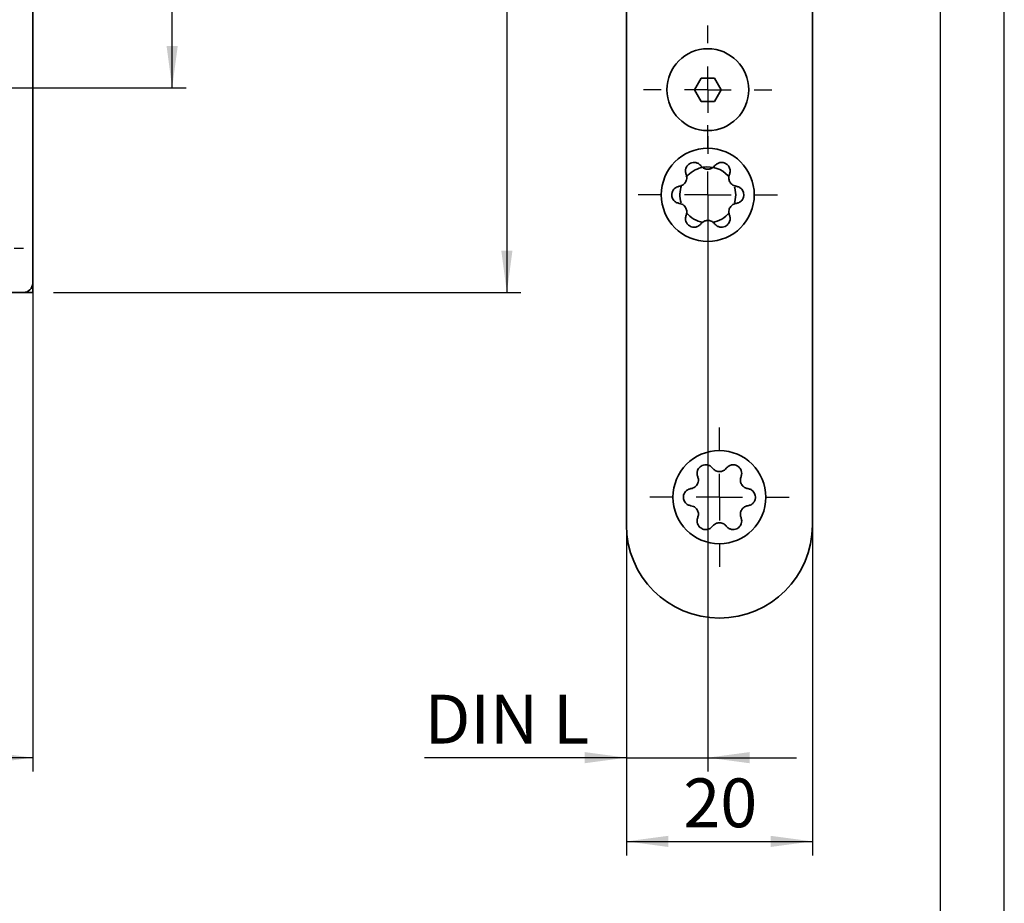
# Model space of a CAD drawing. Units: millimetres. Extents: x 0 to 210, y -47 to 297.
# Drawn here: x 139 to 210, y 86 to 149 of the extents above; entities that cross this region are included whole.
import ezdxf
from ezdxf.enums import TextEntityAlignment as Align

# ---------------------------------------------------------------- set-up
doc = ezdxf.new("R2010")
doc.units = ezdxf.units.MM
for name, color, linetype in [('CENTERLINE', 7, 'Continuous'), ('DEUTSCH', 7, 'Continuous'), ('DIMENSION', 7, 'Continuous'), ('FORMAT', 7, 'Continuous'), ('SCHRIFTFELD', 7, 'Continuous')]:
    doc.layers.add(name, color=color, linetype=linetype)
doc.styles.add('SLDTEXTSTYLE0', font='TXT', dxfattribs={"width": 0.605})
doc.styles.add('SLDTEXTSTYLE3', font='TXT', dxfattribs={"width": 0.75})
doc.styles.add('SLDTEXTSTYLE4', font='TXT', dxfattribs={"width": 0.7})
doc.dimstyles.new('SLDDIMSTYLE1', dxfattribs={"dimtxt": 3.5, "dimasz": 3, "dimexe": 0, "dimexo": 0.0625, "dimgap": 0.875, "dimtad": 1, "dimlfac": 1.5, "dimrnd": 1e-09, "dimzin": 12, "dimdsep": 46, "dimtxsty": 'SLDTEXTSTYLE3', "dimsah": 1, "dimcen": 0.09, "dimadec": 0, "dimazin": 3, "dimtfac": 1, "dimtofl": 0, "dimtmove": 0, "dimatfit": 3, "dimfxl": 1, "dimfrac": 2, "dimtolj": 1, "dimtzin": 12, "dimarcsym": 0})
doc.dimstyles.new('SLDDIMSTYLE2', dxfattribs={"dimtxt": 3.5, "dimasz": 3, "dimexe": 0, "dimexo": 0.0625, "dimgap": 0.875, "dimtad": 1, "dimlfac": 1.5, "dimrnd": 1e-09, "dimzin": 12, "dimdsep": 46, "dimtxsty": 'SLDTEXTSTYLE3', "dimsah": 1, "dimcen": 0.09, "dimadec": 0, "dimazin": 3, "dimtfac": 1, "dimtmove": 0, "dimatfit": 0, "dimfxl": 1, "dimfrac": 2, "dimtolj": 1, "dimtzin": 12, "dimarcsym": 0})

# ---------------------------------------------------------------- blocks, each defined once
blk = doc.blocks.new('Block29')
at = {"layer": 'FORMAT'}
blk.add_line((210, 0), (210, 297), dxfattribs=at)
at = {"layer": 'FORMAT', "lineweight": 25}
blk.add_line((205.408, 292), (205.408, 5.281), dxfattribs=at)
at = {"layer": 'DEUTSCH', "color": 7, "style": 'SLDTEXTSTYLE0', "width": 0.605}
for tag, p in [('AUTOATTR4_0', (4.469, 155)), ('AUTOATTR4_1', (6.939, 155)), ('AUTOATTR4_2', (9.408, 155)), ('AUTOATTR4_3', (11.878, 155)), ('AUTOATTR4_4', (14.347, 155)), ('AUTOATTR4_0', (4.469, 5)), ('AUTOATTR4_1', (6.939, 5)), ('AUTOATTR4_2', (9.408, 5)), ('AUTOATTR4_3', (11.878, 5)), ('AUTOATTR4_4', (14.347, 5))]:
    blk.add_attdef(tag, text='', height=1.852, rotation=90, dxfattribs=at).set_placement(p, align=Align.BOTTOM_LEFT)
at = {"layer": 'DEUTSCH', "color": 7}
for tag in ['AUTOATTR5', 'AUTOATTR4']:
    blk.add_attdef(tag, (0, 0), '', height=1, dxfattribs=at)
at = {"layer": 'FORMAT', "color": 7}
blk.add_attdef('AUTOATTR1', (0, 0), '', height=1, dxfattribs=at)
at = {"layer": 'SCHRIFTFELD', "color": 7, "style": 'SLDTEXTSTYLE0', "width": 0.605}
for p in [(73, 24.178), (149.531, 0.913)]:
    blk.add_attdef('AUTOATTR4', text='', height=2.117, dxfattribs=at).set_placement(p, align=Align.BOTTOM_LEFT)
at = {"layer": 'SCHRIFTFELD', "color": 7}
for tag in ['AUTOATTR0', 'AUTOATTR0', 'AUTOATTR0', 'AUTOATTR0', 'AUTOATTR0', 'AUTOATTR2', 'AUTOATTR2', 'AUTOATTR0', 'AUTOATTR0']:
    blk.add_attdef(tag, (0, 0), '', height=1, dxfattribs=at)
blk = doc.blocks.new('_D_4')
at = {"layer": 'DIMENSION', "color": 7}
for p, q in [((126.23, 197.775), (151.33, 197.775)), ((150.33, 144.442), (150.33, 197.775)), ((135.23, 144.442), (151.33, 144.442))]:
    blk.add_line(p, q, dxfattribs=at)
for points in [[(150.33, 197.775), (149.93, 194.775), (150.73, 194.775)], [(150.33, 144.442), (150.73, 147.442), (149.93, 147.442)]]:
    blk.add_solid(points, dxfattribs=at)
at = {"layer": 'DIMENSION', "color": 7, "insert": (145.818, 168.523), "char_height": 3.5, "attachment_point": 1, "rotation": 90, "style": 'SLDTEXTSTYLE3'}
blk.add_mtext('80', dxfattribs=at)
blk = doc.blocks.new('_D_5')
at = {"layer": 'DIMENSION', "color": 7}
for p, q in [((139.664, 239.775), (175.33, 239.775)), ((174.33, 239.775), (174.33, 129.775)), ((141.83, 129.775), (175.33, 129.775))]:
    blk.add_line(p, q, dxfattribs=at)
for points in [[(174.33, 239.775), (173.93, 236.775), (174.73, 236.775)], [(174.33, 129.775), (174.73, 132.775), (173.93, 132.775)]]:
    blk.add_solid(points, dxfattribs=at)
at = {"layer": 'DIMENSION', "color": 7, "insert": (169.818, 180.896), "char_height": 3.5, "attachment_point": 1, "rotation": 90, "style": 'SLDTEXTSTYLE3'}
blk.add_mtext('165', dxfattribs=at)
blk = doc.blocks.new('_D_16')
at = {"layer": 'DIMENSION', "color": 7}
for p, q in [((118.33, 136.442), (118.33, 119.609)), ((140.33, 130.442), (140.33, 95.442)), ((118.33, 116.609), (118.33, 112.199)), ((118.33, 109.199), (118.33, 95.442)), ((140.33, 96.442), (118.33, 96.442))]:
    blk.add_line(p, q, dxfattribs=at)
for points in [[(118.33, 96.442), (121.33, 96.042), (121.33, 96.842)], [(140.33, 96.442), (137.33, 96.842), (137.33, 96.042)]]:
    blk.add_solid(points, dxfattribs=at)
at = {"layer": 'DIMENSION', "color": 7, "insert": (126.744, 100.954), "char_height": 3.5, "attachment_point": 1, "style": 'SLDTEXTSTYLE3'}
blk.add_mtext('33', dxfattribs=at)
blk = doc.blocks.new('SW_CENTERMARKSYMBOL_3')
at = {"layer": 'CENTERLINE', "color": 0}
for p, q in [((0, 1.667), (0, 2.333)), ((0, 0), (0, 1.667)), ((-1.667, 0), (-2.333, 0)), ((0, 0), (-1.667, 0)), ((0, 0), (0, -1.667)), ((0, 0), (1.667, 0)), ((1.667, 0), (2.333, 0)), ((0, -1.667), (0, -2.333))]:
    blk.add_line(p, q, dxfattribs=at)
blk = doc.blocks.new('SW_CENTERMARKSYMBOL_4')
at = {"layer": 'CENTERLINE', "color": 0}
for p, q in [((0, 3.333), (0, 4)), ((0, 0), (0, 1.667)), ((-3.333, 0), (-4, 0)), ((0, 0), (-1.667, 0)), ((0, 0), (0, -1.667)), ((0, 0), (1.667, 0)), ((3.333, 0), (4, 0)), ((0, -3.333), (0, -4))]:
    blk.add_line(p, q, dxfattribs=at)
blk = doc.blocks.new('_D_36')
at = {"layer": 'DIMENSION', "color": 7}
for p, q in [((182.904, 113.109), (182.904, 89.442)), ((196.237, 113.109), (196.237, 89.442)), ((182.904, 90.442), (196.237, 90.442))]:
    blk.add_line(p, q, dxfattribs=at)
for points in [[(182.904, 90.442), (185.904, 90.042), (185.904, 90.842)], [(196.237, 90.442), (193.237, 90.842), (193.237, 90.042)]]:
    blk.add_solid(points, dxfattribs=at)
at = {"layer": 'DIMENSION', "color": 7, "insert": (186.985, 94.954), "char_height": 3.5, "attachment_point": 1, "style": 'SLDTEXTSTYLE3'}
blk.add_mtext('20', dxfattribs=at)
blk = doc.blocks.new('_D_37')
at = {"layer": 'DIMENSION', "color": 7}
for p, q in [((188.737, 136.775), (188.737, 95.442)), ((182.904, 113.109), (182.904, 95.442)), ((182.904, 96.442), (168.433, 96.442)), ((182.904, 96.442), (188.737, 96.442)), ((188.737, 96.442), (195.087, 96.442))]:
    blk.add_line(p, q, dxfattribs=at)
for points in [[(182.904, 96.442), (179.904, 96.842), (179.904, 96.042)], [(188.737, 96.442), (191.737, 96.042), (191.737, 96.842)]]:
    blk.add_solid(points, dxfattribs=at)
at = {"layer": 'DIMENSION', "color": 7, "insert": (168.433, 100.954), "char_height": 3.5, "attachment_point": 1, "style": 'SLDTEXTSTYLE4'}
blk.add_mtext('DIN L', dxfattribs=at)
blk = doc.blocks.new('SW_CENTERMARKSYMBOL_26')
at = {"layer": 'CENTERLINE', "color": 0}
for p, q in [((0, 3.333), (0, 5)), ((0, 0), (0, 1.667)), ((-3.333, 0), (-5, 0)), ((0, 0), (-1.667, 0)), ((0, 0), (0, -1.667)), ((0, 0), (1.667, 0)), ((3.333, 0), (5, 0)), ((0, -3.333), (0, -5))]:
    blk.add_line(p, q, dxfattribs=at)
blk = doc.blocks.new('SW_CENTERMARKSYMBOL_27')
at = {"layer": 'CENTERLINE', "color": 0}
for p, q in [((0, 3.333), (0, 4.6)), ((0, 0), (0, 1.667)), ((-3.333, 0), (-4.6, 0)), ((0, 0), (-1.667, 0)), ((0, 0), (0, -1.667)), ((0, 0), (1.667, 0)), ((3.333, 0), (4.6, 0)), ((0, -3.333), (0, -4.6))]:
    blk.add_line(p, q, dxfattribs=at)
blk = doc.blocks.new('SW_CENTERMARKSYMBOL_29')
at = {"layer": 'CENTERLINE', "color": 0}
for p, q in [((0, 3.333), (0, 5)), ((0, 0), (0, 1.667)), ((-3.333, 0), (-5, 0)), ((0, 0), (-1.667, 0)), ((0, 0), (0, -1.667)), ((0, 0), (1.667, 0)), ((3.333, 0), (5, 0)), ((0, -3.333), (0, -5))]:
    blk.add_line(p, q, dxfattribs=at)

msp = doc.modelspace()

# ---------------------------------------------------------------- linework, layer by layer
at = {"color": 7, "linetype": 'Continuous', "lineweight": 35}
for p, q in [((182.903979, 256.442114), (182.903979, 113.108781)), ((196.237313, 113.108781), (196.237313, 256.442114)), ((140.330219, 130.442114), (140.330219, 239.108781)), ((187.775062, 144.308781), (188.256188, 145.142114)), ((188.256188, 145.142114), (189.218438, 145.142114)), ((189.218438, 145.142114), (189.699563, 144.308781)), ((188.256188, 143.475447), (187.775062, 144.308781)), ((189.699563, 144.308781), (189.218438, 143.475447)), ((189.218438, 143.475447), (188.256188, 143.475447)), ((140.330219, 130.442114), (140.330219, 129.775447)), ((77.663553, 129.775447), (139.663553, 129.775447)), ((140.330219, 129.775447), (139.663553, 129.775447))]:
    msp.add_line(p, q, dxfattribs=at)
at = {"color": 7, "linetype": 'Continuous', "lineweight": 35, "flags": 128}
for points in [[(190.65378, 137.34742), (190.674479, 137.272827), (190.737313, 136.775447)], [(190.737313, 136.775447), (190.674479, 136.278068), (190.651343, 136.195372)]]:
    msp.add_lwpolyline(points, dxfattribs=at)
at = {"color": 7, "linetype": 'Continuous', "lineweight": 35}
for centre, radius in [((188.737313, 144.308781), 2.933333), ((188.737313, 136.775447), 3.333333), ((189.570646, 115.108781), 3.333333)]:
    msp.add_circle(centre, radius, dxfattribs=at)
for centre, radius, start, end in [((188.737313, 136.775447), 2, 103.2294684, 140.298991), ((188.737313, 136.775447), 2, 43.13414332, 99.656515), ((188.737313, 136.775447), 2, 159.9596306, 196.86662878), ((188.737313, 136.775447), 2, 220.1925742, 260.16909785), ((188.737313, 136.775447), 2, 279.60442842, 320.14635574), ((139.663553, 130.442114), 0.666667, 270, 0), ((189.570646, 113.108781), 6.666667, 180, 0)]:
    msp.add_arc(centre, radius, start, end, dxfattribs=at)
for points, knots in [([(188.245931, 138.852116), (188.191695, 138.909851), (188.0949, 139.01289), (187.890144, 139.091), (187.689083, 139.102316), (187.501734, 139.052172), (187.346735, 138.952151), (187.234018, 138.823836), (187.153542, 138.65831), (187.121012, 138.448233), (187.16208, 138.313221), (187.184556, 138.23933)], [0, 0, 0, 0, 0.153461976, 0.273880417, 0.372391948, 0.471468322, 0.557279306, 0.63882742, 0.726254972, 0.850183801, 1, 1, 1, 1]), ([(190.290069, 138.23933), (190.312957, 138.315195), (190.353796, 138.450564), (190.319032, 138.666965), (190.228286, 138.846729), (190.091177, 138.983886), (189.927057, 139.068091), (189.759574, 139.101537), (189.575984, 139.088453), (189.377811, 139.011576), (189.281434, 138.908513), (189.228694, 138.852116)], [0, 0, 0, 0, 0.15351192, 0.273919554, 0.372424651, 0.471494438, 0.557302274, 0.638850774, 0.726281205, 0.850217449, 1, 1, 1, 1]), ([(188.245931, 138.852116), (188.300269, 138.793597), (188.382387, 138.705162), (188.550813, 138.632232), (188.690399, 138.60536), (188.82622, 138.610508), (188.968937, 138.647417), (189.114626, 138.724485), (189.188298, 138.806916), (189.228694, 138.852116)], [0, 0, 0, 0, 0.238957758, 0.361124748, 0.464832355, 0.568968344, 0.665066792, 0.816343808, 1, 1, 1, 1]), ([(186.693175, 137.388233), (186.749678, 137.399832), (186.851092, 137.420652), (186.989146, 137.502435), (187.098912, 137.60793), (187.176072, 137.730883), (187.224475, 137.872078), (187.243096, 138.052332), (187.206977, 138.16771), (187.184556, 138.23933)], [0, 0, 0, 0, 0.174891801, 0.313901147, 0.426715824, 0.540379635, 0.636876827, 0.774593392, 1, 1, 1, 1]), ([(190.290069, 138.23933), (190.266554, 138.162987), (190.231022, 138.04763), (190.252103, 137.865276), (190.298637, 137.730971), (190.371012, 137.615937), (190.474344, 137.510803), (190.613921, 137.423192), (190.722129, 137.400612), (190.781451, 137.388233)], [0, 0, 0, 0, 0.239035898, 0.361184739, 0.464882552, 0.569008248, 0.665108275, 0.816406356, 1, 1, 1, 1]), ([(186.693175, 137.388233), (186.616027, 137.37012), (186.478371, 137.337803), (186.308344, 137.19949), (186.198041, 137.031019), (186.147816, 136.843701), (186.156955, 136.659468), (186.211733, 136.497701), (186.31486, 136.34525), (186.480523, 136.21207), (186.617966, 136.180136), (186.693175, 136.162662)], [0, 0, 0, 0, 0.1535186018, 0.2739247894, 0.3724290267, 0.4714979319, 0.5573053464, 0.6388538984, 0.726284715, 0.8502219505, 1, 1, 1, 1]), ([(190.781451, 136.162662), (190.858599, 136.180775), (190.996254, 136.213092), (191.166281, 136.351405), (191.276585, 136.519876), (191.326809, 136.707194), (191.317671, 136.891427), (191.262893, 137.053194), (191.159765, 137.205645), (190.994102, 137.338825), (190.85666, 137.370759), (190.781451, 137.388233)], [0, 0, 0, 0, 0.153518602, 0.273924789, 0.372429027, 0.471497932, 0.557305346, 0.638853898, 0.726284715, 0.850221951, 1, 1, 1, 1]), ([(187.184556, 135.311565), (187.208072, 135.387908), (187.243604, 135.503265), (187.222522, 135.685619), (187.175988, 135.819924), (187.103613, 135.934958), (187.000282, 136.040092), (186.860705, 136.127703), (186.752496, 136.150283), (186.693175, 136.162662)], [0, 0, 0, 0, 0.239035898, 0.361184739, 0.464882552, 0.569008248, 0.665108275, 0.816406356, 1, 1, 1, 1]), ([(190.781451, 136.162662), (190.724947, 136.151063), (190.623533, 136.130243), (190.485479, 136.04846), (190.375713, 135.942965), (190.298553, 135.820012), (190.250151, 135.678817), (190.231529, 135.498563), (190.267648, 135.383185), (190.290069, 135.311565)], [0, 0, 0, 0, 0.174891801, 0.313901147, 0.426715824, 0.540379635, 0.636876827, 0.774593392, 1, 1, 1, 1]), ([(187.184556, 135.311565), (187.161669, 135.2357), (187.120829, 135.100331), (187.155594, 134.88393), (187.24634, 134.704166), (187.383449, 134.567009), (187.547569, 134.482804), (187.715052, 134.449358), (187.898642, 134.462442), (188.096814, 134.539319), (188.193192, 134.642382), (188.245931, 134.698779)], [0, 0, 0, 0, 0.15351192, 0.273919554, 0.372424651, 0.471494438, 0.557302274, 0.638850774, 0.726281205, 0.850217449, 1, 1, 1, 1]), ([(189.228694, 134.698779), (189.174357, 134.757298), (189.092239, 134.845733), (188.923813, 134.918663), (188.784227, 134.945535), (188.648406, 134.940387), (188.505688, 134.903478), (188.359999, 134.82641), (188.286328, 134.743979), (188.245931, 134.698779)], [0, 0, 0, 0, 0.238957758, 0.361124748, 0.464832355, 0.568968344, 0.665066792, 0.816343808, 1, 1, 1, 1]), ([(189.228694, 134.698779), (189.282931, 134.641044), (189.379726, 134.538005), (189.584482, 134.459895), (189.785542, 134.448579), (189.972892, 134.498723), (190.12789, 134.598744), (190.240608, 134.727059), (190.321084, 134.892585), (190.353613, 135.102662), (190.312545, 135.237674), (190.290069, 135.311565)], [0, 0, 0, 0, 0.153461976, 0.273880417, 0.372391948, 0.471468322, 0.557279306, 0.63882742, 0.726254972, 0.850183801, 1, 1, 1, 1]), ([(189.079264, 117.185449), (189.025028, 117.243184), (188.928233, 117.346223), (188.723477, 117.424333), (188.522416, 117.43565), (188.335067, 117.385505), (188.180069, 117.285484), (188.067351, 117.157169), (187.986875, 116.991643), (187.954346, 116.781566), (187.995414, 116.646554), (188.01789, 116.572664)], [0, 0, 0, 0, 0.153461976, 0.273880417, 0.372391948, 0.471468322, 0.557279306, 0.63882742, 0.726254972, 0.850183801, 1, 1, 1, 1]), ([(191.123403, 116.572664), (191.14629, 116.648528), (191.18713, 116.783897), (191.152365, 117.000298), (191.061619, 117.180062), (190.92451, 117.317219), (190.76039, 117.401424), (190.592907, 117.43487), (190.409317, 117.421786), (190.211145, 117.34491), (190.114767, 117.241846), (190.062028, 117.185449)], [0, 0, 0, 0, 0.15351192, 0.273919554, 0.372424651, 0.471494438, 0.557302274, 0.638850774, 0.726281205, 0.850217449, 1, 1, 1, 1]), ([(187.526508, 115.721566), (187.583011, 115.733166), (187.684426, 115.753986), (187.822479, 115.835768), (187.932246, 115.941263), (188.009405, 116.064217), (188.057808, 116.205412), (188.07643, 116.385665), (188.04031, 116.501044), (188.01789, 116.572664)], [0, 0, 0, 0, 0.174891801, 0.313901147, 0.426715824, 0.540379635, 0.636876827, 0.774593392, 1, 1, 1, 1]), ([(189.079264, 117.185449), (189.133602, 117.126931), (189.21572, 117.038495), (189.384146, 116.965566), (189.523732, 116.938694), (189.659553, 116.943841), (189.80227, 116.980751), (189.94796, 117.057819), (190.021631, 117.140249), (190.062028, 117.185449)], [0, 0, 0, 0, 0.238957758, 0.361124748, 0.464832355, 0.568968344, 0.665066792, 0.816343808, 1, 1, 1, 1]), ([(191.123403, 116.572664), (191.099887, 116.49632), (191.064355, 116.380964), (191.085437, 116.198609), (191.131971, 116.064304), (191.204345, 115.94927), (191.307677, 115.844136), (191.447254, 115.756525), (191.555462, 115.733945), (191.614784, 115.721566)], [0, 0, 0, 0, 0.239035898, 0.361184739, 0.464882552, 0.569008248, 0.665108275, 0.816406356, 1, 1, 1, 1]), ([(187.526508, 115.721566), (187.44936, 115.703454), (187.311705, 115.671136), (187.141678, 115.532823), (187.031374, 115.364353), (186.98115, 115.177035), (186.990288, 114.992801), (187.045066, 114.831034), (187.148194, 114.678583), (187.313857, 114.545403), (187.451299, 114.51347), (187.526508, 114.495996)], [0, 0, 0, 0, 0.1535186018, 0.2739247894, 0.3724290267, 0.4714979319, 0.5573053464, 0.6388538984, 0.726284715, 0.8502219505, 1, 1, 1, 1]), ([(191.614784, 114.495996), (191.691932, 114.514108), (191.829587, 114.546425), (191.999614, 114.684738), (192.109918, 114.853209), (192.160143, 115.040527), (192.151004, 115.224761), (192.096226, 115.386527), (191.993099, 115.538978), (191.827435, 115.672159), (191.689993, 115.704092), (191.614784, 115.721566)], [0, 0, 0, 0, 0.153518602, 0.273924789, 0.372429027, 0.471497932, 0.557305346, 0.638853898, 0.726284715, 0.850221951, 1, 1, 1, 1]), ([(188.01789, 113.644898), (188.041405, 113.721242), (188.076937, 113.836598), (188.055855, 114.018952), (188.009322, 114.153257), (187.936947, 114.268292), (187.833615, 114.373425), (187.694038, 114.461036), (187.58583, 114.483617), (187.526508, 114.495996)], [0, 0, 0, 0, 0.239035898, 0.361184739, 0.464882552, 0.569008248, 0.665108275, 0.816406356, 1, 1, 1, 1]), ([(191.614784, 114.495996), (191.558281, 114.484396), (191.456867, 114.463576), (191.318813, 114.381793), (191.209047, 114.276298), (191.131887, 114.153345), (191.083484, 114.01215), (191.064862, 113.831896), (191.100982, 113.716518), (191.123403, 113.644898)], [0, 0, 0, 0, 0.174891801, 0.313901147, 0.426715824, 0.540379635, 0.636876827, 0.774593392, 1, 1, 1, 1]), ([(188.01789, 113.644898), (187.995002, 113.569033), (187.954162, 113.433665), (187.988927, 113.217263), (188.079673, 113.0375), (188.216782, 112.900342), (188.380902, 112.816137), (188.548385, 112.782692), (188.731975, 112.795775), (188.930148, 112.872652), (189.026525, 112.975715), (189.079264, 113.032113)], [0, 0, 0, 0, 0.15351192, 0.273919554, 0.372424651, 0.471494438, 0.557302274, 0.638850774, 0.726281205, 0.850217449, 1, 1, 1, 1]), ([(190.062028, 113.032113), (190.00769, 113.090631), (189.925572, 113.179066), (189.757146, 113.251996), (189.61756, 113.278868), (189.481739, 113.27372), (189.339022, 113.236811), (189.193332, 113.159743), (189.119661, 113.077313), (189.079264, 113.032113)], [0, 0, 0, 0, 0.238957758, 0.361124748, 0.464832355, 0.568968344, 0.665066792, 0.816343808, 1, 1, 1, 1]), ([(190.062028, 113.032113), (190.116264, 112.974377), (190.213059, 112.871338), (190.417815, 112.793229), (190.618876, 112.781912), (190.806225, 112.832057), (190.961224, 112.932077), (191.073941, 113.060392), (191.154417, 113.225919), (191.186947, 113.435995), (191.145878, 113.571008), (191.123403, 113.644898)], [0, 0, 0, 0, 0.1534619756, 0.2738804172, 0.3723919477, 0.4714683216, 0.5572793063, 0.6388274204, 0.7262549715, 0.850183801, 1, 1, 1, 1])]:
    msp.add_open_spline(points, degree=3, knots=knots, dxfattribs=at)

# ---------------------------------------------------------------- block references
at = {"color": 7, "linetype": 'Continuous'}
msp.add_blockref('Block29', (0, 0), dxfattribs=at)
at = {"layer": 'CENTERLINE', "color": 7}
for name, p in [('SW_CENTERMARKSYMBOL_3', (138.463553, 151.175447)), ('SW_CENTERMARKSYMBOL_27', (188.737313, 144.308781)), ('SW_CENTERMARKSYMBOL_26', (188.737313, 136.775447)), ('SW_CENTERMARKSYMBOL_4', (135.663553, 132.942114)), ('SW_CENTERMARKSYMBOL_29', (189.570646, 115.108781))]:
    msp.add_blockref(name, p, dxfattribs=at)

# ---------------------------------------------------------------- dimensions: what is measured, and where the dimension line sits
at = {"layer": 'DIMENSION', "color": 7}
for base, p1, p2, picture, middle in [((174.330219, 129.775447), (139.663553, 239.775447), (139.663553, 129.775447), '_D_5', (174.330219, 184.775447)), ((150.330219, 197.775447), (135.230219, 144.442114), (126.230219, 197.775447), '_D_4', (150.330219, 171.108781))]:
    dim = msp.add_linear_dim(base=base, p1=p1, p2=p2, angle=90, dimstyle='SLDDIMSTYLE1', dxfattribs=at)
    dim.commit()
    dim.dimension.update_dxf_attribs({"geometry": picture, "text_midpoint": middle, "dimtype": 160})
for base, p1, p2, picture, middle in [((118.330219, 96.442114), (140.330219, 130.442114), (118.330219, 136.442114), '_D_16', (129.330219, 96.442114)), ((196.237313, 90.442114), (182.903979, 113.108781), (196.237313, 113.108781), '_D_36', (189.570646, 90.442114))]:
    dim = msp.add_linear_dim(base=base, p1=p1, p2=p2, dimstyle='SLDDIMSTYLE1', dxfattribs=at)
    dim.commit()
    dim.dimension.update_dxf_attribs({"geometry": picture, "text_midpoint": middle, "dimtype": 160})
dim = msp.add_linear_dim(base=(188.737313, 96.442114), p1=(182.903979, 113.108781), p2=(188.737313, 136.775447), text='DIN L', dimstyle='SLDDIMSTYLE2', dxfattribs=at)
dim.commit()
dim.dimension.update_dxf_attribs({"geometry": '_D_37', "text_midpoint": (174.144939, 96.442114), "dimtype": 160})

doc.saveas('drawing.dxf')
